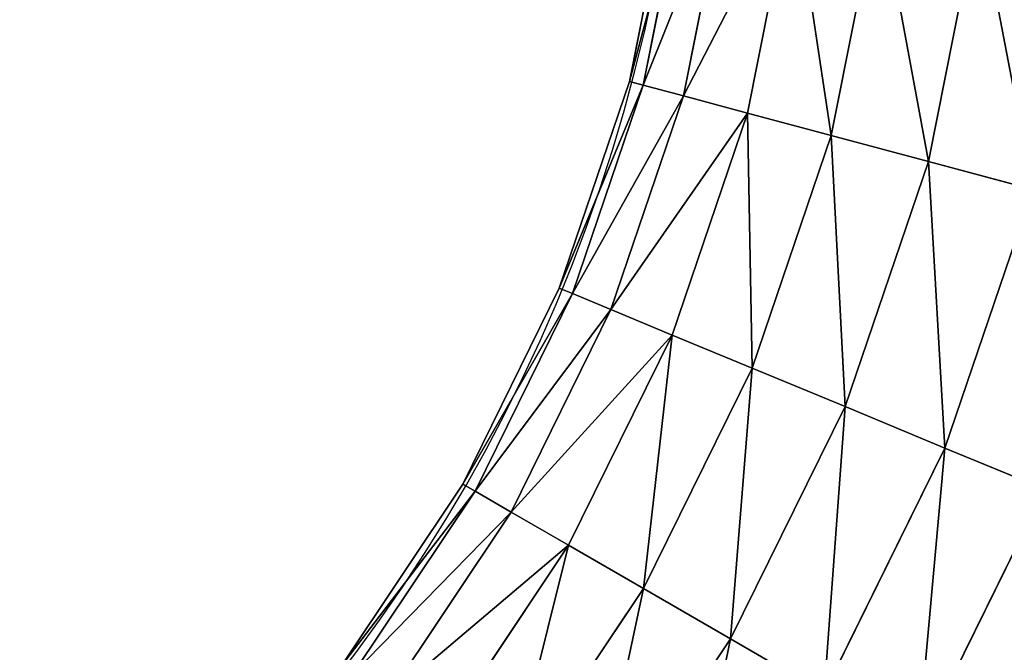
# Model space of a CAD drawing. Units: centimetres. Extents: x -295 to 338, y -243 to 243.
# Drawn here: x 8 to 13, y -86 to -83 of the extents above; entities that cross this region are included whole.
import ezdxf

# ---------------------------------------------------------------- set-up
doc = ezdxf.new("R2010")
doc.units = ezdxf.units.CM
doc.header["$LTSCALE"] = 2.54

# ---------------------------------------------------------------- blocks, each defined once
blk = doc.blocks.new('3DGeom~1082_Defintion')
at = {"color": 0}
for p, q in [((-1685.9, -140.61, 14.89), (-1679.98, -170.38, 14.89)), ((-1685.9, -140.61, 14.89), (-1679.98, -170.38, 14.89)), ((-1685.9, -140.61, -14.89), (-1679.98, -170.38, -14.89)), ((-1685.9, -140.61, -14.89), (-1679.98, -170.38, -14.89)), ((-1678.09, -169.88), (-1683.96, -140.36)), ((-1678.09, -169.88), (-1683.96, -140.36)), ((-1691.6, -141.36, 28.76), (-1685.53, -171.87, 28.76)), ((-1691.6, -141.36, 28.76), (-1685.53, -171.87, 28.76)), ((-1691.6, -141.36, -28.76), (-1685.53, -171.87, -28.76)), ((-1691.6, -141.36, -28.76), (-1685.53, -171.87, -28.76)), ((-1700.66, -142.56, 40.67), (-1694.36, -174.24, 40.67)), ((-1700.66, -142.56, 40.67), (-1694.36, -174.24, 40.67)), ((-1700.66, -142.56, -40.67), (-1694.36, -174.24, -40.67)), ((-1700.66, -142.56, -40.67), (-1694.36, -174.24, -40.67)), ((-1712.47, -144.11, 49.81), (-1705.87, -177.32, 49.81)), ((-1712.47, -144.11, 49.81), (-1705.87, -177.32, 49.81)), ((-1726.23, -145.92, 55.56), (-1719.27, -180.91, 55.56)), ((-1726.23, -145.92, 55.56), (-1719.27, -180.91, 55.56)), ((-1726.23, -145.92, -55.56), (-1719.27, -180.91, -55.56)), ((-1726.23, -145.92, -55.56), (-1719.27, -180.91, -55.56)), ((-1679.98, -170.38, 14.89), (-1685.53, -171.87, 28.76)), ((-1685.53, -171.87, -28.76), (-1679.98, -170.38, -14.89)), ((-1679.98, -170.38, 14.89), (-1685.53, -171.87, 28.76)), ((-1685.53, -171.87, -28.76), (-1679.98, -170.38, -14.89)), ((-1678.09, -169.88), (-1679.98, -170.38, 14.89)), ((-1679.98, -170.38, -14.89), (-1678.09, -169.88)), ((-1678.09, -169.88), (-1679.98, -170.38, 14.89)), ((-1679.98, -170.38, -14.89), (-1678.09, -169.88)), ((-1679.98, -170.38, 14.89), (-1670.22, -199.12, 14.89)), ((-1679.98, -170.38, 14.89), (-1670.22, -199.12, 14.89)), ((-1679.98, -170.38, -14.89), (-1670.22, -199.12, -14.89)), ((-1679.98, -170.38, -14.89), (-1670.22, -199.12, -14.89)), ((-1668.41, -198.37), (-1678.09, -169.88)), ((-1668.41, -198.37), (-1678.09, -169.88)), ((-1685.53, -171.87, 28.76), (-1694.36, -174.24, 40.67)), ((-1694.36, -174.24, -40.67), (-1685.53, -171.87, -28.76)), ((-1685.53, -171.87, 28.76), (-1694.36, -174.24, 40.67)), ((-1694.36, -174.24, -40.67), (-1685.53, -171.87, -28.76)), ((-1685.53, -171.87, 28.76), (-1675.53, -201.32, 28.76)), ((-1685.53, -171.87, 28.76), (-1675.53, -201.32, 28.76)), ((-1685.53, -171.87, -28.76), (-1675.53, -201.32, -28.76)), ((-1685.53, -171.87, -28.76), (-1675.53, -201.32, -28.76)), ((-1694.36, -174.24, 40.67), (-1705.87, -177.32, 49.81)), ((-1705.87, -177.32, -49.81), (-1694.36, -174.24, -40.67)), ((-1694.36, -174.24, 40.67), (-1705.87, -177.32, 49.81)), ((-1705.87, -177.32, -49.81), (-1694.36, -174.24, -40.67)), ((-1694.36, -174.24, 40.67), (-1683.98, -204.82, 40.67)), ((-1694.36, -174.24, 40.67), (-1683.98, -204.82, 40.67)), ((-1694.36, -174.24, -40.67), (-1683.98, -204.82, -40.67)), ((-1694.36, -174.24, -40.67), (-1683.98, -204.82, -40.67)), ((-1705.87, -177.32, 49.81), (-1719.27, -180.91, 55.56)), ((-1719.27, -180.91, -55.56), (-1705.87, -177.32, -49.81)), ((-1705.87, -177.32, 49.81), (-1719.27, -180.91, 55.56)), ((-1719.27, -180.91, -55.56), (-1705.87, -177.32, -49.81)), ((-1705.87, -177.32, 49.81), (-1694.98, -209.38, 49.81)), ((-1705.87, -177.32, 49.81), (-1694.98, -209.38, 49.81)), ((-1719.27, -180.91, 55.56), (-1733.65, -184.76, 57.52)), ((-1733.65, -184.76, -57.52), (-1719.27, -180.91, -55.56)), ((-1719.27, -180.91, 55.56), (-1733.65, -184.76, 57.52)), ((-1733.65, -184.76, -57.52), (-1719.27, -180.91, -55.56)), ((-1719.27, -180.91, 55.56), (-1707.8, -214.69, 55.56)), ((-1719.27, -180.91, 55.56), (-1707.8, -214.69, 55.56)), ((-1719.27, -180.91, -55.56), (-1707.8, -214.69, -55.56)), ((-1719.27, -180.91, -55.56), (-1707.8, -214.69, -55.56)), ((-1733.65, -184.76, 57.52), (-1721.55, -220.39, 57.52)), ((-1733.65, -184.76, 57.52), (-1721.55, -220.39, 57.52)), ((-1733.65, -184.76, -57.52), (-1721.55, -220.39, -57.52)), ((-1733.65, -184.76, -57.52), (-1721.55, -220.39, -57.52)), ((-1670.22, -199.12, 14.89), (-1675.53, -201.32, 28.76)), ((-1675.53, -201.32, -28.76), (-1670.22, -199.12, -14.89)), ((-1670.22, -199.12, 14.89), (-1675.53, -201.32, 28.76)), ((-1675.53, -201.32, -28.76), (-1670.22, -199.12, -14.89)), ((-1668.41, -198.37), (-1670.22, -199.12, 14.89)), ((-1670.22, -199.12, -14.89), (-1668.41, -198.37)), ((-1668.41, -198.37), (-1670.22, -199.12, 14.89)), ((-1670.22, -199.12, -14.89), (-1668.41, -198.37)), ((-1670.22, -199.12, 14.89), (-1656.8, -226.35, 14.89)), ((-1670.22, -199.12, 14.89), (-1656.8, -226.35, 14.89)), ((-1670.22, -199.12, -14.89), (-1656.8, -226.35, -14.89)), ((-1670.22, -199.12, -14.89), (-1656.8, -226.35, -14.89)), ((-1655.1, -225.37), (-1668.41, -198.37)), ((-1655.1, -225.37), (-1668.41, -198.37)), ((-1675.53, -201.32, 28.76), (-1683.98, -204.82, 40.67)), ((-1683.98, -204.82, -40.67), (-1675.53, -201.32, -28.76)), ((-1675.53, -201.32, 28.76), (-1683.98, -204.82, 40.67)), ((-1683.98, -204.82, -40.67), (-1675.53, -201.32, -28.76)), ((-1675.53, -201.32, 28.76), (-1661.77, -229.22, 28.76)), ((-1675.53, -201.32, 28.76), (-1661.77, -229.22, 28.76)), ((-1675.53, -201.32, -28.76), (-1661.77, -229.22, -28.76)), ((-1675.53, -201.32, -28.76), (-1661.77, -229.22, -28.76)), ((-1683.98, -204.82, 40.67), (-1694.98, -209.38, 49.81)), ((-1694.98, -209.38, -49.81), (-1683.98, -204.82, -40.67)), ((-1683.98, -204.82, 40.67), (-1694.98, -209.38, 49.81)), ((-1694.98, -209.38, -49.81), (-1683.98, -204.82, -40.67)), ((-1683.98, -204.82, 40.67), (-1669.69, -233.79, 40.67)), ((-1683.98, -204.82, 40.67), (-1669.69, -233.79, 40.67)), ((-1683.98, -204.82, -40.67), (-1669.69, -233.79, -40.67)), ((-1683.98, -204.82, -40.67), (-1669.69, -233.79, -40.67)), ((-1694.98, -209.38, 49.81), (-1707.8, -214.69, 55.56)), ((-1707.8, -214.69, -55.56), (-1694.98, -209.38, -49.81)), ((-1694.98, -209.38, 49.81), (-1707.8, -214.69, 55.56)), ((-1707.8, -214.69, -55.56), (-1694.98, -209.38, -49.81)), ((-1694.98, -209.38, 49.81), (-1680.01, -239.75, 49.81)), ((-1694.98, -209.38, 49.81), (-1680.01, -239.75, 49.81)), ((-1707.8, -214.69, 55.56), (-1721.55, -220.39, 57.52)), ((-1721.55, -220.39, -57.52), (-1707.8, -214.69, -55.56)), ((-1707.8, -214.69, 55.56), (-1721.55, -220.39, 57.52)), ((-1721.55, -220.39, -57.52), (-1707.8, -214.69, -55.56)), ((-1707.8, -214.69, 55.56), (-1692.02, -246.68, 55.56)), ((-1707.8, -214.69, 55.56), (-1692.02, -246.68, 55.56)), ((-1707.8, -214.69, -55.56), (-1692.02, -246.68, -55.56)), ((-1707.8, -214.69, -55.56), (-1692.02, -246.68, -55.56)), ((-1721.55, -220.39, 57.52), (-1735.31, -226.08, 55.56)), ((-1735.31, -226.08, -55.56), (-1721.55, -220.39, -57.52)), ((-1721.55, -220.39, 57.52), (-1735.31, -226.08, 55.56)), ((-1735.31, -226.08, -55.56), (-1721.55, -220.39, -57.52)), ((-1721.55, -220.39, 57.52), (-1704.91, -254.13, 57.52)), ((-1721.55, -220.39, 57.52), (-1704.91, -254.13, 57.52)), ((-1721.55, -220.39, -57.52), (-1704.91, -254.13, -57.52)), ((-1721.55, -220.39, -57.52), (-1704.91, -254.13, -57.52)), ((-1735.31, -226.08, 55.56), (-1717.81, -261.57, 55.56)), ((-1735.31, -226.08, 55.56), (-1717.81, -261.57, 55.56)), ((-1735.31, -226.08, -55.56), (-1717.81, -261.57, -55.56)), ((-1735.31, -226.08, -55.56), (-1717.81, -261.57, -55.56)), ((-1656.8, -226.35, 14.89), (-1661.77, -229.22, 28.76)), ((-1661.77, -229.22, -28.76), (-1656.8, -226.35, -14.89)), ((-1656.8, -226.35, 14.89), (-1661.77, -229.22, 28.76)), ((-1661.77, -229.22, -28.76), (-1656.8, -226.35, -14.89)), ((-1655.1, -225.37), (-1656.8, -226.35, 14.89)), ((-1656.8, -226.35, -14.89), (-1655.1, -225.37)), ((-1655.1, -225.37), (-1656.8, -226.35, 14.89)), ((-1656.8, -226.35, -14.89), (-1655.1, -225.37)), ((-1656.8, -226.35, 14.89), (-1639.93, -251.58, 14.89)), ((-1656.8, -226.35, 14.89), (-1639.93, -251.58, 14.89)), ((-1656.8, -226.35, -14.89), (-1639.93, -251.58, -14.89)), ((-1656.8, -226.35, -14.89), (-1639.93, -251.58, -14.89)), ((-1638.38, -250.39), (-1655.1, -225.37)), ((-1638.38, -250.39), (-1655.1, -225.37)), ((-1661.77, -229.22, 28.76), (-1669.69, -233.79, 40.67)), ((-1669.69, -233.79, -40.67), (-1661.77, -229.22, -28.76)), ((-1661.77, -229.22, 28.76), (-1669.69, -233.79, 40.67)), ((-1669.69, -233.79, -40.67), (-1661.77, -229.22, -28.76)), ((-1661.77, -229.22, 28.76), (-1644.49, -255.08, 28.76)), ((-1661.77, -229.22, 28.76), (-1644.49, -255.08, 28.76)), ((-1661.77, -229.22, -28.76), (-1644.49, -255.08, -28.76)), ((-1661.77, -229.22, -28.76), (-1644.49, -255.08, -28.76)), ((-1669.69, -233.79, 40.67), (-1680.01, -239.75, 49.81)), ((-1680.01, -239.75, -49.81), (-1669.69, -233.79, -40.67)), ((-1669.69, -233.79, 40.67), (-1680.01, -239.75, 49.81)), ((-1680.01, -239.75, -49.81), (-1669.69, -233.79, -40.67)), ((-1669.69, -233.79, 40.67), (-1651.75, -260.65, 40.67)), ((-1669.69, -233.79, 40.67), (-1651.75, -260.65, 40.67)), ((-1669.69, -233.79, -40.67), (-1651.75, -260.65, -40.67)), ((-1669.69, -233.79, -40.67), (-1651.75, -260.65, -40.67)), ((-1680.01, -239.75, 49.81), (-1692.02, -246.68, 55.56)), ((-1692.02, -246.68, -55.56), (-1680.01, -239.75, -49.81)), ((-1680.01, -239.75, 49.81), (-1692.02, -246.68, 55.56)), ((-1692.02, -246.68, -55.56), (-1680.01, -239.75, -49.81)), ((-1680.01, -239.75, 49.81), (-1661.2, -267.9, 49.81)), ((-1680.01, -239.75, 49.81), (-1661.2, -267.9, 49.81)), ((-1692.02, -246.68, 55.56), (-1704.91, -254.13, 57.52)), ((-1704.91, -254.13, -57.52), (-1692.02, -246.68, -55.56)), ((-1692.02, -246.68, 55.56), (-1704.91, -254.13, 57.52)), ((-1704.91, -254.13, -57.52), (-1692.02, -246.68, -55.56)), ((-1692.02, -246.68, 55.56), (-1672.2, -276.34, 55.56)), ((-1692.02, -246.68, 55.56), (-1672.2, -276.34, 55.56)), ((-1692.02, -246.68, -55.56), (-1672.2, -276.34, -55.56)), ((-1692.02, -246.68, -55.56), (-1672.2, -276.34, -55.56))]:
    blk.add_line(p, q, dxfattribs=at)
at = {"color": 253, "true_color": 0xa8a8a8}
for p, q in [((-1712.47, -144.11, -49.81), (-1705.87, -177.32, -49.81)), ((-1712.47, -144.11, -49.81), (-1705.87, -177.32, -49.81)), ((-1705.87, -177.32, -49.81), (-1694.98, -209.38, -49.81)), ((-1705.87, -177.32, -49.81), (-1694.98, -209.38, -49.81)), ((-1694.98, -209.38, -49.81), (-1680.01, -239.75, -49.81)), ((-1694.98, -209.38, -49.81), (-1680.01, -239.75, -49.81)), ((-1680.01, -239.75, -49.81), (-1661.2, -267.9, -49.81)), ((-1680.01, -239.75, -49.81), (-1661.2, -267.9, -49.81))]:
    blk.add_line(p, q, dxfattribs=at)
mesh = blk.add_polyface(dxfattribs=at)
corners = [(-1679.98, -170.38, 14.89), (-1691.6, -141.36, 28.76), (-1685.53, -171.87, 28.76), (-1685.9, -140.61, 14.89)]
mesh.append_faces([[corners[k] for k in face] for face in [(0, 1, 2), (1, 0, 3)]], dxfattribs={"vtx0": -1, "color": 253})
mesh = blk.add_polyface(dxfattribs=at)
corners = [(-1691.6, -141.36, -28.76), (-1679.98, -170.38, -14.89), (-1685.53, -171.87, -28.76), (-1685.9, -140.61, -14.89)]
mesh.append_faces([[corners[k] for k in face] for face in [(0, 1, 2), (1, 0, 3)]], dxfattribs={"vtx0": -1, "color": 253})
mesh = blk.add_polyface(dxfattribs=at)
corners = [(-1678.09, -169.88), (-1685.9, -140.61, 14.89), (-1679.98, -170.38, 14.89), (-1683.96, -140.36)]
mesh.append_faces([[corners[k] for k in face] for face in [(0, 1, 2), (1, 0, 3)]], dxfattribs={"vtx0": -1, "color": 253})
mesh = blk.add_polyface(dxfattribs=at)
corners = [(-1685.9, -140.61, -14.89), (-1678.09, -169.88), (-1679.98, -170.38, -14.89), (-1683.96, -140.36)]
mesh.append_faces([[corners[k] for k in face] for face in [(0, 1, 2), (1, 0, 3)]], dxfattribs={"vtx0": -1, "color": 253})
mesh = blk.add_polyface(dxfattribs=at)
corners = [(-1685.53, -171.87, 28.76), (-1700.66, -142.56, 40.67), (-1694.36, -174.24, 40.67), (-1691.6, -141.36, 28.76)]
mesh.append_faces([[corners[k] for k in face] for face in [(0, 1, 2), (1, 0, 3)]], dxfattribs={"vtx0": -1, "color": 253})
mesh = blk.add_polyface(dxfattribs=at)
corners = [(-1700.66, -142.56, -40.67), (-1685.53, -171.87, -28.76), (-1694.36, -174.24, -40.67), (-1691.6, -141.36, -28.76)]
mesh.append_faces([[corners[k] for k in face] for face in [(0, 1, 2), (1, 0, 3)]], dxfattribs={"vtx0": -1, "color": 253})
mesh = blk.add_polyface(dxfattribs=at)
corners = [(-1705.87, -177.32, 49.81), (-1700.66, -142.56, 40.67), (-1712.47, -144.11, 49.81), (-1694.36, -174.24, 40.67)]
mesh.append_faces([[corners[k] for k in face] for face in [(0, 1, 2), (1, 0, 3)]], dxfattribs={"vtx0": -1, "color": 253})
mesh = blk.add_polyface(dxfattribs=at)
corners = [(-1700.66, -142.56, -40.67), (-1705.87, -177.32, -49.81), (-1712.47, -144.11, -49.81), (-1694.36, -174.24, -40.67)]
mesh.append_faces([[corners[k] for k in face] for face in [(0, 1, 2), (1, 0, 3)]], dxfattribs={"vtx0": -1, "color": 253})
mesh = blk.add_polyface(dxfattribs=at)
corners = [(-1719.27, -180.91, 55.56), (-1712.47, -144.11, 49.81), (-1726.23, -145.92, 55.56), (-1705.87, -177.32, 49.81)]
mesh.append_faces([[corners[k] for k in face] for face in [(0, 1, 2), (1, 0, 3)]], dxfattribs={"vtx0": -1, "color": 253})
mesh = blk.add_polyface(dxfattribs=at)
corners = [(-1712.47, -144.11, -49.81), (-1719.27, -180.91, -55.56), (-1726.23, -145.92, -55.56), (-1705.87, -177.32, -49.81)]
mesh.append_faces([[corners[k] for k in face] for face in [(0, 1, 2), (1, 0, 3)]], dxfattribs={"vtx0": -1, "color": 253})
mesh = blk.add_polyface(dxfattribs=at)
corners = [(-1733.65, -184.76, 57.52), (-1726.23, -145.92, 55.56), (-1740.99, -147.87, 57.52), (-1719.27, -180.91, 55.56)]
mesh.append_faces([[corners[k] for k in face] for face in [(0, 1, 2), (1, 0, 3)]], dxfattribs={"vtx0": -1, "color": 253})
mesh = blk.add_polyface(dxfattribs=at)
corners = [(-1726.23, -145.92, -55.56), (-1733.65, -184.76, -57.52), (-1740.99, -147.87, -57.52), (-1719.27, -180.91, -55.56)]
mesh.append_faces([[corners[k] for k in face] for face in [(0, 1, 2), (1, 0, 3)]], dxfattribs={"vtx0": -1, "color": 253})
mesh = blk.add_polyface(dxfattribs=at)
corners = [(-1670.22, -199.12, 14.89), (-1685.53, -171.87, 28.76), (-1675.53, -201.32, 28.76), (-1679.98, -170.38, 14.89)]
mesh.append_faces([[corners[k] for k in face] for face in [(0, 1, 2), (1, 0, 3)]], dxfattribs={"vtx0": -1, "color": 253})
mesh = blk.add_polyface(dxfattribs=at)
corners = [(-1685.53, -171.87, -28.76), (-1670.22, -199.12, -14.89), (-1675.53, -201.32, -28.76), (-1679.98, -170.38, -14.89)]
mesh.append_faces([[corners[k] for k in face] for face in [(0, 1, 2), (1, 0, 3)]], dxfattribs={"vtx0": -1, "color": 253})
mesh = blk.add_polyface(dxfattribs=at)
corners = [(-1668.41, -198.37), (-1679.98, -170.38, 14.89), (-1670.22, -199.12, 14.89), (-1678.09, -169.88)]
mesh.append_faces([[corners[k] for k in face] for face in [(0, 1, 2), (1, 0, 3)]], dxfattribs={"vtx0": -1, "color": 253})
mesh = blk.add_polyface(dxfattribs=at)
corners = [(-1679.98, -170.38, -14.89), (-1668.41, -198.37), (-1670.22, -199.12, -14.89), (-1678.09, -169.88)]
mesh.append_faces([[corners[k] for k in face] for face in [(0, 1, 2), (1, 0, 3)]], dxfattribs={"vtx0": -1, "color": 253})
mesh = blk.add_polyface(dxfattribs=at)
corners = [(-1675.53, -201.32, 28.76), (-1694.36, -174.24, 40.67), (-1683.98, -204.82, 40.67), (-1685.53, -171.87, 28.76)]
mesh.append_faces([[corners[k] for k in face] for face in [(0, 1, 2), (1, 0, 3)]], dxfattribs={"vtx0": -1, "color": 253})
mesh = blk.add_polyface(dxfattribs=at)
corners = [(-1694.36, -174.24, -40.67), (-1675.53, -201.32, -28.76), (-1683.98, -204.82, -40.67), (-1685.53, -171.87, -28.76)]
mesh.append_faces([[corners[k] for k in face] for face in [(0, 1, 2), (1, 0, 3)]], dxfattribs={"vtx0": -1, "color": 253})
mesh = blk.add_polyface(dxfattribs=at)
corners = [(-1694.98, -209.38, 49.81), (-1694.36, -174.24, 40.67), (-1705.87, -177.32, 49.81), (-1683.98, -204.82, 40.67)]
mesh.append_faces([[corners[k] for k in face] for face in [(0, 1, 2), (1, 0, 3)]], dxfattribs={"vtx0": -1, "color": 253})
mesh = blk.add_polyface(dxfattribs=at)
corners = [(-1694.36, -174.24, -40.67), (-1694.98, -209.38, -49.81), (-1705.87, -177.32, -49.81), (-1683.98, -204.82, -40.67)]
mesh.append_faces([[corners[k] for k in face] for face in [(0, 1, 2), (1, 0, 3)]], dxfattribs={"vtx0": -1, "color": 253})
mesh = blk.add_polyface(dxfattribs=at)
corners = [(-1707.8, -214.69, 55.56), (-1705.87, -177.32, 49.81), (-1719.27, -180.91, 55.56), (-1694.98, -209.38, 49.81)]
mesh.append_faces([[corners[k] for k in face] for face in [(0, 1, 2), (1, 0, 3)]], dxfattribs={"vtx0": -1, "color": 253})
mesh = blk.add_polyface(dxfattribs=at)
corners = [(-1705.87, -177.32, -49.81), (-1707.8, -214.69, -55.56), (-1719.27, -180.91, -55.56), (-1694.98, -209.38, -49.81)]
mesh.append_faces([[corners[k] for k in face] for face in [(0, 1, 2), (1, 0, 3)]], dxfattribs={"vtx0": -1, "color": 253})
mesh = blk.add_polyface(dxfattribs=at)
corners = [(-1721.55, -220.39, 57.52), (-1719.27, -180.91, 55.56), (-1733.65, -184.76, 57.52), (-1707.8, -214.69, 55.56)]
mesh.append_faces([[corners[k] for k in face] for face in [(0, 1, 2), (1, 0, 3)]], dxfattribs={"vtx0": -1, "color": 253})
mesh = blk.add_polyface(dxfattribs=at)
corners = [(-1719.27, -180.91, -55.56), (-1721.55, -220.39, -57.52), (-1733.65, -184.76, -57.52), (-1707.8, -214.69, -55.56)]
mesh.append_faces([[corners[k] for k in face] for face in [(0, 1, 2), (1, 0, 3)]], dxfattribs={"vtx0": -1, "color": 253})
mesh = blk.add_polyface(dxfattribs=at)
corners = [(-1735.31, -226.08, 55.56), (-1733.65, -184.76, 57.52), (-1748.03, -188.62, 55.56), (-1721.55, -220.39, 57.52)]
mesh.append_faces([[corners[k] for k in face] for face in [(0, 1, 2), (1, 0, 3)]], dxfattribs={"vtx0": -1, "color": 253})
mesh = blk.add_polyface(dxfattribs=at)
corners = [(-1733.65, -184.76, -57.52), (-1735.31, -226.08, -55.56), (-1748.03, -188.62, -55.56), (-1721.55, -220.39, -57.52)]
mesh.append_faces([[corners[k] for k in face] for face in [(0, 1, 2), (1, 0, 3)]], dxfattribs={"vtx0": -1, "color": 253})
mesh = blk.add_polyface(dxfattribs=at)
corners = [(-1656.8, -226.35, 14.89), (-1675.53, -201.32, 28.76), (-1661.77, -229.22, 28.76), (-1670.22, -199.12, 14.89)]
mesh.append_faces([[corners[k] for k in face] for face in [(0, 1, 2), (1, 0, 3)]], dxfattribs={"vtx0": -1, "color": 253})
mesh = blk.add_polyface(dxfattribs=at)
corners = [(-1675.53, -201.32, -28.76), (-1656.8, -226.35, -14.89), (-1661.77, -229.22, -28.76), (-1670.22, -199.12, -14.89)]
mesh.append_faces([[corners[k] for k in face] for face in [(0, 1, 2), (1, 0, 3)]], dxfattribs={"vtx0": -1, "color": 253})
mesh = blk.add_polyface(dxfattribs=at)
corners = [(-1655.1, -225.37), (-1670.22, -199.12, 14.89), (-1656.8, -226.35, 14.89), (-1668.41, -198.37)]
mesh.append_faces([[corners[k] for k in face] for face in [(0, 1, 2), (1, 0, 3)]], dxfattribs={"vtx0": -1, "color": 253})
mesh = blk.add_polyface(dxfattribs=at)
corners = [(-1670.22, -199.12, -14.89), (-1655.1, -225.37), (-1656.8, -226.35, -14.89), (-1668.41, -198.37)]
mesh.append_faces([[corners[k] for k in face] for face in [(0, 1, 2), (1, 0, 3)]], dxfattribs={"vtx0": -1, "color": 253})
mesh = blk.add_polyface(dxfattribs=at)
corners = [(-1661.77, -229.22, 28.76), (-1683.98, -204.82, 40.67), (-1669.69, -233.79, 40.67), (-1675.53, -201.32, 28.76)]
mesh.append_faces([[corners[k] for k in face] for face in [(0, 1, 2), (1, 0, 3)]], dxfattribs={"vtx0": -1, "color": 253})
mesh = blk.add_polyface(dxfattribs=at)
corners = [(-1683.98, -204.82, -40.67), (-1661.77, -229.22, -28.76), (-1669.69, -233.79, -40.67), (-1675.53, -201.32, -28.76)]
mesh.append_faces([[corners[k] for k in face] for face in [(0, 1, 2), (1, 0, 3)]], dxfattribs={"vtx0": -1, "color": 253})
mesh = blk.add_polyface(dxfattribs=at)
corners = [(-1680.01, -239.75, 49.81), (-1683.98, -204.82, 40.67), (-1694.98, -209.38, 49.81), (-1669.69, -233.79, 40.67)]
mesh.append_faces([[corners[k] for k in face] for face in [(0, 1, 2), (1, 0, 3)]], dxfattribs={"vtx0": -1, "color": 253})
mesh = blk.add_polyface(dxfattribs=at)
corners = [(-1683.98, -204.82, -40.67), (-1680.01, -239.75, -49.81), (-1694.98, -209.38, -49.81), (-1669.69, -233.79, -40.67)]
mesh.append_faces([[corners[k] for k in face] for face in [(0, 1, 2), (1, 0, 3)]], dxfattribs={"vtx0": -1, "color": 253})
mesh = blk.add_polyface(dxfattribs=at)
corners = [(-1692.02, -246.68, 55.56), (-1694.98, -209.38, 49.81), (-1707.8, -214.69, 55.56), (-1680.01, -239.75, 49.81)]
mesh.append_faces([[corners[k] for k in face] for face in [(0, 1, 2), (1, 0, 3)]], dxfattribs={"vtx0": -1, "color": 253})
mesh = blk.add_polyface(dxfattribs=at)
corners = [(-1694.98, -209.38, -49.81), (-1692.02, -246.68, -55.56), (-1707.8, -214.69, -55.56), (-1680.01, -239.75, -49.81)]
mesh.append_faces([[corners[k] for k in face] for face in [(0, 1, 2), (1, 0, 3)]], dxfattribs={"vtx0": -1, "color": 253})
mesh = blk.add_polyface(dxfattribs=at)
corners = [(-1704.91, -254.13, 57.52), (-1707.8, -214.69, 55.56), (-1721.55, -220.39, 57.52), (-1692.02, -246.68, 55.56)]
mesh.append_faces([[corners[k] for k in face] for face in [(0, 1, 2), (1, 0, 3)]], dxfattribs={"vtx0": -1, "color": 253})
mesh = blk.add_polyface(dxfattribs=at)
corners = [(-1707.8, -214.69, -55.56), (-1704.91, -254.13, -57.52), (-1721.55, -220.39, -57.52), (-1692.02, -246.68, -55.56)]
mesh.append_faces([[corners[k] for k in face] for face in [(0, 1, 2), (1, 0, 3)]], dxfattribs={"vtx0": -1, "color": 253})
mesh = blk.add_polyface(dxfattribs=at)
corners = [(-1717.81, -261.57, 55.56), (-1721.55, -220.39, 57.52), (-1735.31, -226.08, 55.56), (-1704.91, -254.13, 57.52)]
mesh.append_faces([[corners[k] for k in face] for face in [(0, 1, 2), (1, 0, 3)]], dxfattribs={"vtx0": -1, "color": 253})
mesh = blk.add_polyface(dxfattribs=at)
corners = [(-1721.55, -220.39, -57.52), (-1717.81, -261.57, -55.56), (-1735.31, -226.08, -55.56), (-1704.91, -254.13, -57.52)]
mesh.append_faces([[corners[k] for k in face] for face in [(0, 1, 2), (1, 0, 3)]], dxfattribs={"vtx0": -1, "color": 253})
mesh = blk.add_polyface(dxfattribs=at)
corners = [(-1729.82, -268.51, 49.81), (-1735.31, -226.08, 55.56), (-1748.13, -231.39, 49.81), (-1717.81, -261.57, 55.56)]
mesh.append_faces([[corners[k] for k in face] for face in [(0, 1, 2), (1, 0, 3)]], dxfattribs={"vtx0": -1, "color": 253})
mesh = blk.add_polyface(dxfattribs=at)
corners = [(-1735.31, -226.08, -55.56), (-1729.82, -268.51, -49.81), (-1748.13, -231.39, -49.81), (-1717.81, -261.57, -55.56)]
mesh.append_faces([[corners[k] for k in face] for face in [(0, 1, 2), (1, 0, 3)]], dxfattribs={"vtx0": -1, "color": 253})
mesh = blk.add_polyface(dxfattribs=at)
corners = [(-1639.93, -251.58, 14.89), (-1661.77, -229.22, 28.76), (-1644.49, -255.08, 28.76), (-1656.8, -226.35, 14.89)]
mesh.append_faces([[corners[k] for k in face] for face in [(0, 1, 2), (1, 0, 3)]], dxfattribs={"vtx0": -1, "color": 253})
mesh = blk.add_polyface(dxfattribs=at)
corners = [(-1661.77, -229.22, -28.76), (-1639.93, -251.58, -14.89), (-1644.49, -255.08, -28.76), (-1656.8, -226.35, -14.89)]
mesh.append_faces([[corners[k] for k in face] for face in [(0, 1, 2), (1, 0, 3)]], dxfattribs={"vtx0": -1, "color": 253})
mesh = blk.add_polyface(dxfattribs=at)
corners = [(-1638.38, -250.39), (-1656.8, -226.35, 14.89), (-1639.93, -251.58, 14.89), (-1655.1, -225.37)]
mesh.append_faces([[corners[k] for k in face] for face in [(0, 1, 2), (1, 0, 3)]], dxfattribs={"vtx0": -1, "color": 253})
mesh = blk.add_polyface(dxfattribs=at)
corners = [(-1656.8, -226.35, -14.89), (-1638.38, -250.39), (-1639.93, -251.58, -14.89), (-1655.1, -225.37)]
mesh.append_faces([[corners[k] for k in face] for face in [(0, 1, 2), (1, 0, 3)]], dxfattribs={"vtx0": -1, "color": 253})
mesh = blk.add_polyface(dxfattribs=at)
corners = [(-1644.49, -255.08, 28.76), (-1669.69, -233.79, 40.67), (-1651.75, -260.65, 40.67), (-1661.77, -229.22, 28.76)]
mesh.append_faces([[corners[k] for k in face] for face in [(0, 1, 2), (1, 0, 3)]], dxfattribs={"vtx0": -1, "color": 253})
mesh = blk.add_polyface(dxfattribs=at)
corners = [(-1669.69, -233.79, -40.67), (-1644.49, -255.08, -28.76), (-1651.75, -260.65, -40.67), (-1661.77, -229.22, -28.76)]
mesh.append_faces([[corners[k] for k in face] for face in [(0, 1, 2), (1, 0, 3)]], dxfattribs={"vtx0": -1, "color": 253})
mesh = blk.add_polyface(dxfattribs=at)
corners = [(-1661.2, -267.9, 49.81), (-1669.69, -233.79, 40.67), (-1680.01, -239.75, 49.81), (-1651.75, -260.65, 40.67)]
mesh.append_faces([[corners[k] for k in face] for face in [(0, 1, 2), (1, 0, 3)]], dxfattribs={"vtx0": -1, "color": 253})
mesh = blk.add_polyface(dxfattribs=at)
corners = [(-1669.69, -233.79, -40.67), (-1661.2, -267.9, -49.81), (-1680.01, -239.75, -49.81), (-1651.75, -260.65, -40.67)]
mesh.append_faces([[corners[k] for k in face] for face in [(0, 1, 2), (1, 0, 3)]], dxfattribs={"vtx0": -1, "color": 253})
mesh = blk.add_polyface(dxfattribs=at)
corners = [(-1672.2, -276.34, 55.56), (-1680.01, -239.75, 49.81), (-1692.02, -246.68, 55.56), (-1661.2, -267.9, 49.81)]
mesh.append_faces([[corners[k] for k in face] for face in [(0, 1, 2), (1, 0, 3)]], dxfattribs={"vtx0": -1, "color": 253})
mesh = blk.add_polyface(dxfattribs=at)
corners = [(-1680.01, -239.75, -49.81), (-1672.2, -276.34, -55.56), (-1692.02, -246.68, -55.56), (-1661.2, -267.9, -49.81)]
mesh.append_faces([[corners[k] for k in face] for face in [(0, 1, 2), (1, 0, 3)]], dxfattribs={"vtx0": -1, "color": 253})
mesh = blk.add_polyface(dxfattribs=at)
corners = [(-1684.01, -285.41, 57.52), (-1692.02, -246.68, 55.56), (-1704.91, -254.13, 57.52), (-1672.2, -276.34, 55.56)]
mesh.append_faces([[corners[k] for k in face] for face in [(0, 1, 2), (1, 0, 3)]], dxfattribs={"vtx0": -1, "color": 253})
mesh = blk.add_polyface(dxfattribs=at)
corners = [(-1692.02, -246.68, -55.56), (-1684.01, -285.41, -57.52), (-1704.91, -254.13, -57.52), (-1672.2, -276.34, -55.56)]
mesh.append_faces([[corners[k] for k in face] for face in [(0, 1, 2), (1, 0, 3)]], dxfattribs={"vtx0": -1, "color": 253})
blk = doc.blocks.new('Group279')
at = {"color": 253, "true_color": 0xa8a8a8, "extrusion": (1.249e-16, 1, -5.98977e-17), "xscale": 0.03303149671066464, "yscale": 0.03303149671066463, "zscale": 0.03303149671066463, "rotation": 90}
blk.add_blockref('3DGeom~1082_Defintion', (112.4058, -26.5113, -265), dxfattribs=at)
blk = doc.blocks.new('Group278')
at = {"color": 0}
blk.add_blockref('Group279', (0, 0), dxfattribs=at)
blk = doc.blocks.new('Group277')
at = {"color": 0}
blk.add_blockref('Group278', (0, 0), dxfattribs=at)
blk = doc.blocks.new('Grupuj#1')
at = {"color": 0, "extrusion": (0, 1, 2.04697e-16), "rotation": 180}
blk.add_blockref('Group277', (-127.45, -55, 209.0394), dxfattribs=at)
blk = doc.blocks.new('0212-3D')
at = {"color": 0, "rotation": 89.99999999998217}
blk.add_blockref('Grupuj#1', (138.2788, -92.6051, -0.1394), dxfattribs=at)
blk = doc.blocks.new('0212 2d')
at = {"color": 7, "linetype": 'Continuous', "lineweight": 25}
for radius in [11.4, 7.6]:
    blk.add_arc((383.5116, 392.0256), radius, 90, 180, dxfattribs=at)

msp = doc.modelspace()

# ---------------------------------------------------------------- block references
at = {"rotation": 180}
msp.add_blockref('0212 2d', (387.337, 310.8205, -1.4206), dxfattribs=at)
msp.add_blockref('0212-3D', (-0.0193, 0.02, -1.1835))

doc.saveas('drawing.dxf')
